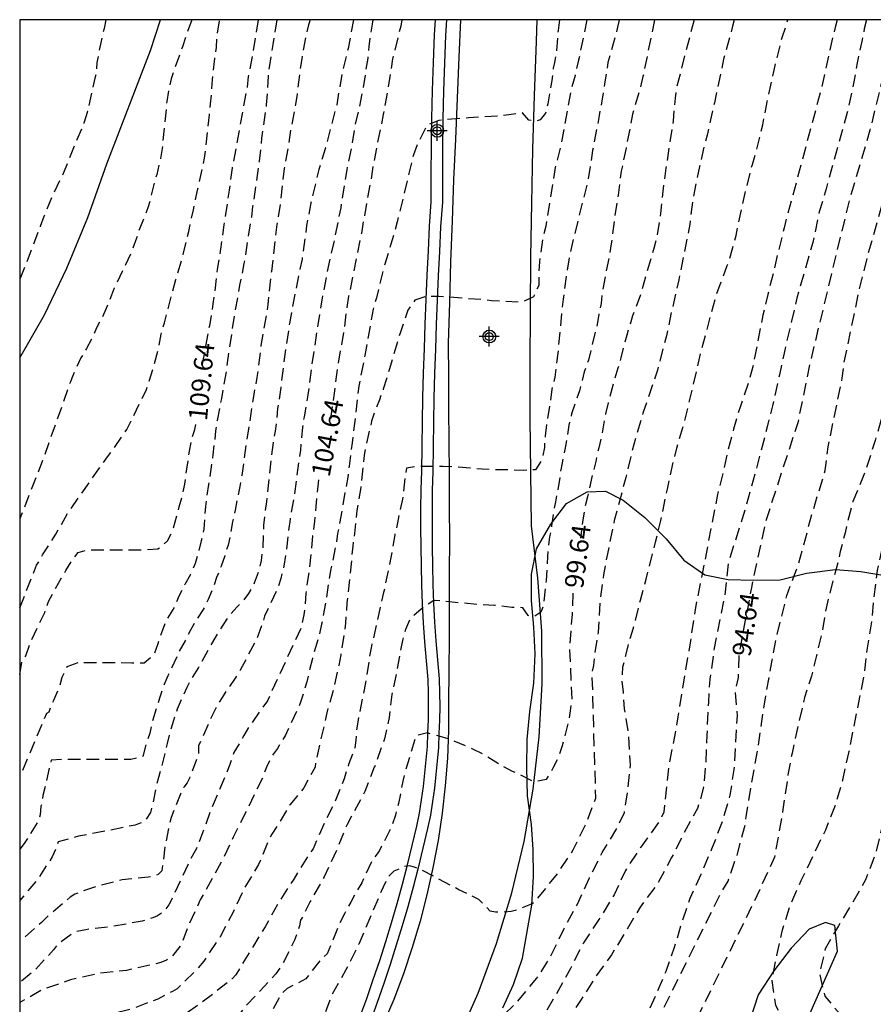
# Model space of a CAD drawing. Units: metres. Extents: x 583444 to 583794, y 4792790 to 4793040.
# Drawn here: x 583444 to 583478, y 4793001 to 4793040 of the extents above; entities that cross this region are included whole.
import ezdxf

# ---------------------------------------------------------------- set-up
doc = ezdxf.new("R2010")
doc.units = ezdxf.units.M
doc.header["$MEASUREMENT"] = 0
doc.linetypes.add('TRAZOS_NORMALES', pattern=[0.75, 0.5, -0.25])
for name, color, linetype in [('010106', 9, 'Continuous'), ('020194', 31, 'TRAZOS_NORMALES'), ('020195', 30, 'TRAZOS_NORMALES'), ('020307', 24, 'Continuous'), ('060110', 9, 'Continuous'), ('060113', 4, 'Continuous'), ('100106', 63, 'Continuous'), ('Centroides', 1, 'Continuous')]:
    doc.layers.add(name, color=color, linetype=linetype)
doc.styles.add('ARIALI', font='ariali.ttf', dxfattribs={"height": 1})

# ---------------------------------------------------------------- blocks, each defined once
blk = doc.blocks.new('Centroide')
for points in [[(0, -0.402), (0, 0.402)], [(0.402, 0), (-0.402, 0)]]:
    blk.add_lwpolyline(points)
for radius in [0.256, 0.159]:
    blk.add_circle((0, 0), radius)

msp = doc.modelspace()

# ---------------------------------------------------------------- linework, layer by layer
at = {"layer": '010106'}
msp.add_lwpolyline([(583444.093, 4792790.242), (583794.083, 4792790.234), (583794.088, 4793040.227), (583444.098, 4793040.235)], close=True, dxfattribs=at)
at = {"layer": '020194', "flags": 128}
for points, elevation in [([(583444.097, 4792990.35), (583444.87, 4792990.701), (583445.996, 4792990.923), (583446.468, 4792991.035), (583447.46, 4792991.349), (583448.102, 4792991.641), (583451.076, 4792993.471), (583451.856, 4792994.217), (583452.66, 4792995.097), (583452.8, 4792995.279), (583453.526, 4792995.875), (583454.566, 4792996.647), (583455.39, 4792997.562), (583455.96, 4792998.534), (583456.064, 4792998.746), (583456.17, 4792998.918), (583456.476, 4792999.23), (583457.538, 4793000.05), (583457.75, 4793000.158), (583457.96, 4793000.184), (583458.17, 4793000.158), (583459.86, 4792999.098), (583460.808, 4792998.392), (583460.97, 4792998.26), (583461.148, 4792998.154), (583461.36, 4792998.112), (583461.586, 4792998.102), (583461.75, 4792998.234), (583461.88, 4792998.406), (583462.38, 4792999.136), (583462.49, 4792999.31), (583463.264, 4793000.162), (583464.038, 4793000.918), (583464.814, 4793001.85), (583465.366, 4793002.718), (583465.91, 4793003.846), (583466.422, 4793004.784), (583466.918, 4793005.868), (583467.434, 4793006.886), (583468.032, 4793007.86), (583468.322, 4793008.486), (583468.458, 4793009.322), (583468.56, 4793010.386), (583468.502, 4793011.53), (583468.33, 4793012.636), (583468.28, 4793013.318), (583468.232, 4793013.738), (583468.262, 4793014.322), (583468.38, 4793014.776), (583468.489, 4793015.249), (583468.638, 4793015.713), (583468.748, 4793016.126), (583468.96, 4793016.992), (583469.196, 4793017.834), (583469.565, 4793019.309), (583469.779, 4793020.18), (583470.043, 4793021.439), (583470.318, 4793022.669), (583470.421, 4793023.074), (583470.682, 4793023.969), (583470.895, 4793024.814), (583471.41, 4793027.003), (583471.989, 4793029.168), (583472.444, 4793030.397), (583472.573, 4793030.784), (583472.795, 4793031.598), (583473.115, 4793033.109), (583473.448, 4793034.44), (583473.565, 4793034.836), (583473.77, 4793035.618), (583473.863, 4793036.021), (583474.04, 4793036.95), (583474.318, 4793038.208), (583474.65, 4793039.563), (583474.816, 4793040.029), (583474.866, 4793040.234)], 97.64), ([(583469.526, 4793040.234), (583469.066, 4793037.956), (583468.919, 4793037.386), (583468.65, 4793036.457), (583468.386, 4793035.093), (583468.196, 4793034.166), (583468.066, 4793033.204), (583467.928, 4793032.309), (583467.794, 4793031.257), (583467.713, 4793030.784), (583467.441, 4793029.369), (583467.386, 4793028.874), (583467.295, 4793028.432), (583467.213, 4793027.961), (583466.88, 4793026.598), (583466.713, 4793026.129), (583466.524, 4793025.377), (583466.357, 4793024.923), (583466.205, 4793024.457), (583466.1, 4793023.992), (583465.963, 4793023.157), (583465.872, 4793022.737), (583465.786, 4793022.271), (583465.649, 4793021.376), (583465.555, 4793020.922), (583465.471, 4793020.453), (583465.403, 4793019.967), (583465.326, 4793019.52), (583465.282, 4793019.191), (583465.239, 4793018.74), (583465.22, 4793018.274), (583465.183, 4793017.777), (583465.068, 4793016.751), (583464.979, 4793016.509), (583464.699, 4793016.331), (583464.471, 4793016.369), (583464.251, 4793016.688), (583463.809, 4793016.7), (583463.11, 4793016.776), (583462.461, 4793016.815), (583460.69, 4793016.98), (583460.312, 4793016.738), (583459.897, 4793016.384), (583459.727, 4793016.217), (583459.547, 4793015.819), (583459.427, 4793015.373), (583459.343, 4793014.965), (583459.195, 4793014.122), (583459.006, 4793013.214), (583458.899, 4793012.296), (583458.818, 4793011.891), (583458.706, 4793011.436), (583458.312, 4793010.298), (583458.299, 4793010.3), (583457.922, 4793009.323), (583457.214, 4793008.011), (583456.792, 4793006.973), (583456.292, 4793005.917), (583455.732, 4793004.919), (583455.35, 4793004.169), (583455.306, 4793003.953), (583455.108, 4793003.369), (583454.608, 4793002.389), (583454.356, 4793002.033), (583453.902, 4793001.531), (583453.168, 4793000.755), (583452.46, 4792999.883), (583452.328, 4792999.731), (583451.868, 4792999.266), (583451.478, 4792999.008), (583451.266, 4792998.914), (583450.238, 4792998.534), (583448.742, 4792998), (583447.66, 4792997.474), (583446.65, 4792997.076), (583445.516, 4792996.668), (583444.358, 4792996.328), (583444.097, 4792996.242)], 100.64), ([(583472.723, 4793040.234), (583472.647, 4793039.969), (583472.533, 4793039.512), (583472.295, 4793038.651), (583471.926, 4793036.908), (583471.64, 4793035.615), (583471.529, 4793035.224), (583471.328, 4793034.36), (583471.224, 4793033.867), (583471.052, 4793032.945), (583470.937, 4793032.048), (583470.874, 4793031.672), (583470.5, 4793029.82), (583470.202, 4793028.514), (583470.003, 4793027.574), (583469.644, 4793026.205), (583469.497, 4793025.745), (583469.06, 4793024.475), (583468.695, 4793023.221), (583468.376, 4793021.899), (583467.917, 4793020.181), (583467.641, 4793018.851), (583467.489, 4793018.005), (583467.359, 4793017.119), (583467.269, 4793015.713), (583467.133, 4793014.846), (583467.082, 4793014.37), (583467.018, 4793014.065), (583467.162, 4793009.054), (583466.77, 4793008.03), (583466.26, 4793006.976), (583465.642, 4793006.054), (583464.772, 4793004.964), (583464.62, 4793004.826), (583464.008, 4793004.578), (583463.788, 4793004.522), (583463.378, 4793004.49), (583463.156, 4793004.494), (583462.946, 4793004.542), (583462.483, 4793005.007), (583461.689, 4793005.395), (583460.189, 4793006.19), (583459.907, 4793006.296), (583459.712, 4793006.349), (583459.483, 4793006.313), (583459.08, 4793006.132), (583458.924, 4793005.98), (583458.802, 4793005.814), (583458.534, 4793005.22), (583457.676, 4793003.21), (583457.166, 4793002.192), (583456.604, 4793001.19), (583456.218, 4793000.164), (583455.872, 4792999.602), (583455.334, 4792998.664), (583454.64, 4792997.816), (583454.476, 4792997.638), (583454.308, 4792997.491), (583453.314, 4792996.877), (583452.392, 4792996.271), (583452.208, 4792996.175), (583451.676, 4792995.771), (583451.46, 4792995.655), (583450.418, 4792995.277), (583449.282, 4792995.023), (583448.126, 4792994.867), (583446.964, 4792994.625), (583445.846, 4792994.313), (583445.434, 4792994.123), (583444.428, 4792993.467), (583444.097, 4792993.275)], 98.64), ([(583476.844, 4793040.234), (583476.765, 4793039.927), (583476.551, 4793039.031), (583476.206, 4793037.459), (583474.716, 4793031.896), (583474.487, 4793030.965), (583474.279, 4793030.067), (583474.062, 4793029.225), (583473.867, 4793028.397), (583473.501, 4793026.507), (583473.495, 4793026.441), (583473.271, 4793025.629), (583472.967, 4793024.755), (583472.822, 4793024.302), (583472.691, 4793023.833), (583472.45, 4793022.945), (583472.358, 4793022.483), (583472.039, 4793021.148), (583471.157, 4793016.617), (583470.965, 4793015.357), (583470.459, 4793012.312), (583470.387, 4793011.828), (583470.093, 4793010.357), (583469.905, 4793008.502), (583469.716, 4793008.124), (583468.978, 4793007.1), (583468.362, 4793006.17), (583467.91, 4793005.194), (583467.302, 4793004.202), (583466.68, 4793003.262), (583466.156, 4793002.242), (583465.588, 4793001.206), (583464.956, 4793000.134), (583464.4, 4792999.28), (583463.806, 4792998.462), (583463.252, 4792997.61), (583462.528, 4792996.646), (583461.198, 4792995.062), (583461.128, 4792994.87), (583461.028, 4792994.678), (583460.496, 4792993.758), (583459.932, 4792992.823), (583459.224, 4792991.919), (583459.088, 4792991.757), (583458.91, 4792991.639), (583458.716, 4792991.543), (583458.496, 4792991.533), (583457.449, 4792991.592), (583455.571, 4792992.381), (583454.45, 4792992.789), (583453.594, 4792993.037), (583453.414, 4792993.159), (583453.212, 4792993.225), (583453, 4792993.221), (583452.8, 4792993.171), (583452.596, 4792993.057), (583452.436, 4792992.909), (583452.308, 4792992.735), (583452.216, 4792992.525), (583451.67, 4792991.607), (583451.004, 4792990.709), (583450.222, 4792989.941), (583448.354, 4792988.557), (583447.428, 4792987.993), (583446.42, 4792987.361), (583445.598, 4792986.711), (583444.66, 4792986.087), (583444.097, 4792985.626)], 96.64), ([(583472.723, 4793040.234), (583472.647, 4793039.969), (583472.533, 4793039.512), (583472.295, 4793038.651), (583471.926, 4793036.908), (583471.64, 4793035.615), (583471.529, 4793035.224), (583471.328, 4793034.36), (583471.224, 4793033.867), (583471.052, 4793032.945), (583470.937, 4793032.048), (583470.874, 4793031.672), (583470.5, 4793029.82), (583470.202, 4793028.514), (583470.003, 4793027.574), (583469.644, 4793026.205), (583469.497, 4793025.745), (583469.06, 4793024.475), (583468.695, 4793023.221), (583468.376, 4793021.899), (583467.917, 4793020.181), (583467.641, 4793018.851), (583467.489, 4793018.005), (583467.359, 4793017.119), (583467.269, 4793015.713), (583467.133, 4793014.846), (583467.082, 4793014.37), (583467.018, 4793014.065), (583467.162, 4793009.054), (583466.77, 4793008.03), (583466.26, 4793006.976), (583465.642, 4793006.054), (583464.772, 4793004.964), (583464.62, 4793004.826), (583464.008, 4793004.578), (583463.788, 4793004.522), (583463.378, 4793004.49), (583463.156, 4793004.494), (583462.946, 4793004.542), (583462.483, 4793005.007), (583461.689, 4793005.395), (583460.189, 4793006.19), (583459.907, 4793006.296), (583459.712, 4793006.349), (583459.483, 4793006.313), (583459.08, 4793006.132), (583458.924, 4793005.98), (583458.802, 4793005.814), (583458.534, 4793005.22), (583457.676, 4793003.21), (583457.166, 4793002.192), (583456.604, 4793001.19), (583456.218, 4793000.164), (583455.872, 4792999.602), (583455.334, 4792998.664), (583454.64, 4792997.816), (583454.476, 4792997.638), (583454.308, 4792997.491), (583453.314, 4792996.877), (583452.392, 4792996.271), (583452.208, 4792996.175), (583451.676, 4792995.771), (583451.46, 4792995.655), (583450.418, 4792995.277), (583449.282, 4792995.023), (583448.126, 4792994.867), (583446.964, 4792994.625), (583445.846, 4792994.313), (583445.434, 4792994.123), (583444.428, 4792993.467), (583444.097, 4792993.275)], 98.64), ([(583444.097, 4792990.35), (583444.87, 4792990.701), (583445.996, 4792990.923), (583446.468, 4792991.035), (583447.46, 4792991.349), (583448.102, 4792991.641), (583451.076, 4792993.471), (583451.856, 4792994.217), (583452.66, 4792995.097), (583452.8, 4792995.279), (583453.526, 4792995.875), (583454.566, 4792996.647), (583455.39, 4792997.562), (583455.96, 4792998.534), (583456.064, 4792998.746), (583456.17, 4792998.918), (583456.476, 4792999.23), (583457.538, 4793000.05), (583457.75, 4793000.158), (583457.96, 4793000.184), (583458.17, 4793000.158), (583459.86, 4792999.098), (583460.808, 4792998.392), (583460.97, 4792998.26), (583461.148, 4792998.154), (583461.36, 4792998.112), (583461.586, 4792998.102), (583461.75, 4792998.234), (583461.88, 4792998.406), (583462.38, 4792999.136), (583462.49, 4792999.31), (583463.264, 4793000.162), (583464.038, 4793000.918), (583464.814, 4793001.85), (583465.366, 4793002.718), (583465.91, 4793003.846), (583466.422, 4793004.784), (583466.918, 4793005.868), (583467.434, 4793006.886), (583468.032, 4793007.86), (583468.322, 4793008.486), (583468.458, 4793009.322), (583468.56, 4793010.386), (583468.502, 4793011.53), (583468.33, 4793012.636), (583468.28, 4793013.318), (583468.232, 4793013.738), (583468.262, 4793014.322), (583468.38, 4793014.776), (583468.489, 4793015.249), (583468.638, 4793015.713), (583468.748, 4793016.126), (583468.96, 4793016.992), (583469.196, 4793017.834), (583469.565, 4793019.309), (583469.779, 4793020.18), (583470.043, 4793021.439), (583470.318, 4793022.669), (583470.421, 4793023.074), (583470.682, 4793023.969), (583470.895, 4793024.814), (583471.41, 4793027.003), (583471.989, 4793029.168), (583472.444, 4793030.397), (583472.573, 4793030.784), (583472.795, 4793031.598), (583473.115, 4793033.109), (583473.448, 4793034.44), (583473.565, 4793034.836), (583473.77, 4793035.618), (583473.863, 4793036.021), (583474.04, 4793036.95), (583474.318, 4793038.208), (583474.65, 4793039.563), (583474.816, 4793040.029), (583474.866, 4793040.234)], 97.64), ([(583444.098, 4793016.68), (583444.77, 4793018.386), (583445.012, 4793018.8), (583445.536, 4793019.636), (583446.029, 4793020.486), (583447.61, 4793022.735), (583447.896, 4793023.101), (583448.384, 4793023.822), (583449.176, 4793025.422), (583449.434, 4793026.239), (583449.677, 4793027.143), (583449.76, 4793027.636), (583449.897, 4793028.102), (583450.35, 4793029.83), (583450.585, 4793030.615), (583450.663, 4793030.905), (583450.864, 4793031.749), (583451.06, 4793032.622), (583451.219, 4793033.408), (583451.504, 4793034.69), (583451.56, 4793035.102), (583451.64, 4793035.972), (583451.699, 4793036.424), (583451.744, 4793036.868), (583451.823, 4793037.833), (583451.916, 4793038.686), (583451.972, 4793039.116), (583452.003, 4793039.604), (583452.104, 4793040.234)], 110.64), ([(583457.472, 4793040.234), (583457.252, 4793039.08), (583457.016, 4793038.144), (583456.794, 4793036.829), (583456.35, 4793035.097), (583456.082, 4793034.234), (583455.763, 4793032.906), (583455.586, 4793031.991), (583455.529, 4793031.51), (583455.406, 4793030.649), (583455.316, 4793030.245), (583454.982, 4793028.522), (583454.901, 4793028.064), (583454.664, 4793026.449), (583454.551, 4793025.508), (583454.428, 4793024.661), (583454.332, 4793023.757), (583454.245, 4793023.307), (583454.183, 4793022.812), (583454.078, 4793021.882), (583453.986, 4793020.938), (583453.914, 4793020.451), (583453.866, 4793019.991), (583453.832, 4793019.056), (583453.766, 4793018.583), (583453.66, 4793018.13), (583453.486, 4793017.666), (583453.264, 4793017.25), (583452.984, 4793016.897), (583452.795, 4793016.712), (583452.493, 4793016.378), (583452.23, 4793015.985), (583451.774, 4793015.235), (583451.263, 4793014.298), (583451, 4793013.88), (583450.789, 4793013.49), (583450.4, 4793012.623), (583450.255, 4793012.176), (583450.124, 4793011.736), (583449.996, 4793011.253), (583449.964, 4793011.076), (583449.785, 4793010.343), (583449.561, 4793009.541), (583449.433, 4793008.883), (583449.337, 4793008.483), (583449.105, 4793008.153), (583448.923, 4793008.059), (583448.715, 4793007.985), (583447.559, 4793007.743), (583446.453, 4793007.537), (583445.633, 4793007.307), (583445.567, 4793007.099), (583445.397, 4793006.711), (583444.799, 4793005.799), (583444.098, 4793004.967)], 106.64), ([(583454.401, 4793040.234), (583454.242, 4793039.243), (583454.098, 4793038.405), (583454.049, 4793037.974), (583453.974, 4793036.83), (583453.843, 4793035.935), (583453.787, 4793035.494), (583453.692, 4793034.566), (583453.427, 4793032.749), (583453.376, 4793032.33), (583453.079, 4793030.476), (583452.905, 4793029.602), (583452.688, 4793028.379), (583452.495, 4793027.106), (583452.384, 4793026.286), (583452.312, 4793025.85), (583452.176, 4793025.063), (583452, 4793024.182), (583451.943, 4793023.771), (583451.837, 4793022.808), (583451.663, 4793021.618), (583451.587, 4793021.157), (583451.536, 4793020.735), (583451.476, 4793019.832), (583451.37, 4793019.364), (583451.13, 4793018.455), (583450.939, 4793018.024), (583450.71, 4793017.614), (583450.489, 4793017.182), (583450.314, 4793016.757), (583449.944, 4793016.153), (583449.77, 4793015.687), (583449.632, 4793015.247), (583449.462, 4793014.787), (583449.079, 4793014.467), (583448.589, 4793014.467), (583448.119, 4793014.482), (583446.444, 4793014.487), (583445.986, 4793014.32), (583445.786, 4793013.887), (583445.647, 4793013.424), (583445.442, 4793012.968), (583445.259, 4793012.511), (583445.169, 4793012.452), (583444.098, 4793009.924)], 108.64), ([(583458.248, 4793040.234), (583458.214, 4793040.053), (583458.144, 4793039.617), (583458.083, 4793039.158), (583458.036, 4793038.696), (583457.846, 4793037.476), (583457.754, 4793036.991), (583457.551, 4793036.118), (583457.386, 4793035.14), (583457.198, 4793034.218), (583456.954, 4793032.707), (583456.676, 4793031.323), (583456.398, 4793030.071), (583456.232, 4793029.199), (583456.004, 4793027.82), (583455.792, 4793026.391), (583455.642, 4793025.207), (583455.486, 4793024.337), (583455.425, 4793023.911), (583455.338, 4793022.999), (583455.086, 4793021.142), (583454.924, 4793020.232), (583454.753, 4793018.825), (583454.671, 4793018.347), (583454.559, 4793017.858), (583454.405, 4793017.393), (583453.908, 4793016.343), (583453.597, 4793015.443), (583452.926, 4793014.186), (583452.699, 4793013.822), (583452.427, 4793013.438), (583452.199, 4793013.097), (583451.983, 4793012.731), (583451.789, 4793012.345), (583451.416, 4793011.477), (583451.252, 4793011.156), (583451.257, 4793010.806), (583450.895, 4793009.863), (583450.801, 4793009.679), (583450.671, 4793009.501), (583450.577, 4793009.313), (583450.157, 4793008.293), (583449.921, 4793007.191), (583449.791, 4793006.151), (583449.637, 4793006.005), (583449.447, 4793005.931), (583449.241, 4793005.891), (583448.195, 4793005.789), (583447.137, 4793005.519), (583446.303, 4793005.219), (583446.115, 4793005.093), (583445.257, 4793004.36), (583444.961, 4793004.078), (583444.098, 4793003.333)], 105.64), ([(583450.988, 4793040.234), (583450.751, 4793039.575), (583450.616, 4793039.149), (583450.304, 4793038.303), (583450.164, 4793037.868), (583450.057, 4793037.427), (583449.987, 4793036.965), (583449.813, 4793035.172), (583449.736, 4793034.68), (583449.584, 4793034.041), (583449.472, 4793033.633), (583449.356, 4793033.155), (583449.23, 4793032.702), (583449.075, 4793032.292), (583448.904, 4793031.886), (583448.779, 4793031.489), (583448.62, 4793031.053), (583448.255, 4793030.265), (583447.876, 4793029.479), (583447.546, 4793028.643), (583447.368, 4793028.257), (583447.174, 4793027.895), (583446.974, 4793027.458), (583446.769, 4793027.062), (583446.548, 4793026.69), (583446.35, 4793026.278), (583446.184, 4793025.88), (583446.124, 4793025.728), (583445.07, 4793022.742), (583444.098, 4793020.246)], 111.64), ([(583466.815, 4793040.234), (583466.488, 4793038.611), (583466.342, 4793037.997), (583466.21, 4793037.533), (583466.03, 4793036.619), (583465.787, 4793035.232), (583465.543, 4793034.32), (583465.177, 4793031.96), (583465.042, 4793031.449), (583464.92, 4793030.534), (583464.89, 4793030.062), (583464.888, 4793029.59), (583464.677, 4793029.139), (583464.203, 4793028.907), (583463.554, 4793028.957), (583462.995, 4793028.983), (583462.6, 4793029.021), (583460.882, 4793029.153), (583460.388, 4793029.153), (583459.92, 4793029), (583459.643, 4793028.596), (583459.506, 4793028.171), (583459.345, 4793027.719), (583458.912, 4793026.254), (583458.661, 4793025.443), (583458.506, 4793025.015), (583458.32, 4793024.564), (583458.191, 4793024.158), (583457.978, 4793023.236), (583457.898, 4793022.802), (583457.758, 4793021.508), (583457.606, 4793020.577), (583457.504, 4793019.653), (583457.439, 4793019.15), (583457.314, 4793017.831), (583457.205, 4793016.889), (583457.141, 4793016.063), (583457.1, 4793015.711), (583456.954, 4793014.801), (583456.875, 4793014.378), (583456.667, 4793013.42), (583456.396, 4793012.478), (583456.317, 4793012.095), (583455.951, 4793010.498), (583455.933, 4793010.304), (583455.474, 4793009.481), (583455.198, 4793009.125), (583454.912, 4793008.791), (583454.458, 4793008.021), (583454.19, 4793007.621), (583454.084, 4793007.403), (583453.664, 4793006.399), (583453.11, 4793005.481), (583452.658, 4793004.519), (583452.12, 4793003.507), (583451.466, 4793002.533), (583451.184, 4793002.197), (583450.402, 4793001.431), (583450.212, 4793001.323), (583449.622, 4793001.018), (583448.57, 4793000.612), (583447.454, 4793000.322), (583446.268, 4792999.982), (583445.143, 4792999.508), (583444.098, 4792999.047)], 102.64), ([(583468.109, 4793040.234), (583468.023, 4793039.817), (583467.77, 4793038.927), (583467.663, 4793038.514), (583467.533, 4793037.74), (583467.471, 4793037.309), (583467.313, 4793036.397), (583467.048, 4793035.001), (583466.98, 4793034.539), (583466.824, 4793033.62), (583466.474, 4793032.265), (583466.122, 4793030.801), (583465.988, 4793029.955), (583465.868, 4793029.042), (583465.818, 4793028.602), (583465.643, 4793026.782), (583465.532, 4793025.916), (583465.414, 4793025.442), (583465.357, 4793024.98), (583465.202, 4793024.053), (583465.145, 4793023.563), (583465.115, 4793023.101), (583465.022, 4793022.616), (583464.763, 4793022.214), (583464.285, 4793022.187), (583463.788, 4793022.203), (583463.122, 4793022.205), (583462.629, 4793022.233), (583462.147, 4793022.281), (583461.67, 4793022.314), (583461.059, 4793022.346), (583460.074, 4793022.347), (583459.592, 4793022.275), (583459.538, 4793021.973), (583459.429, 4793021.032), (583459.327, 4793020.574), (583459.232, 4793020.087), (583459.122, 4793019.608), (583458.964, 4793018.697), (583458.676, 4793017.292), (583458.482, 4793016.461), (583458.397, 4793016.038), (583458.183, 4793015.146), (583458.107, 4793014.705), (583457.951, 4793013.678), (583457.676, 4793012.331), (583457.596, 4793011.867), (583457.555, 4793011.383), (583457.517, 4793011.078), (583457.272, 4793010.409), (583457.194, 4793010.219), (583457.152, 4793010.023), (583457.088, 4793009.831), (583456.688, 4793008.837), (583456.288, 4793008.041), (583455.848, 4793007.035), (583455.724, 4793006.865), (583455.076, 4793005.823), (583454.476, 4793004.909), (583453.922, 4793003.911), (583452.752, 4793001.991), (583452.602, 4793001.831), (583451.656, 4793001.081), (583450.686, 4793000.372), (583449.654, 4792999.706), (583449.058, 4792999.396), (583448.024, 4792999.062), (583445.958, 4792998.26), (583444.82, 4792997.892), (583444.098, 4792997.684)], 101.64), ([(583465.715, 4793040.234), (583465.664, 4793039.796), (583465.595, 4793038.993), (583465.518, 4793038.516), (583465.472, 4793038.293), (583465.408, 4793037.803), (583465.328, 4793037.321), (583465.249, 4793036.866), (583465.162, 4793036.494), (583464.946, 4793036.227), (583464.742, 4793036.164), (583464.488, 4793036.215), (583464.234, 4793036.507), (583463.687, 4793036.418), (583463.28, 4793036.38), (583462.072, 4793036.304), (583460.885, 4793036.202), (583460.406, 4793036.011), (583460.038, 4793035.261), (583459.867, 4793034.829), (583459.219, 4793032.134), (583458.964, 4793031.245), (583458.701, 4793030.389), (583458.384, 4793029.094), (583458.258, 4793028.64), (583457.92, 4793026.788), (583457.679, 4793025.562), (583457.415, 4793023.286), (583457.291, 4793022.356), (583457.242, 4793021.909), (583457.158, 4793021.482), (583456.833, 4793019.654), (583456.758, 4793019.188), (583456.564, 4793018.24), (583456.476, 4793017.758), (583456.348, 4793016.897), (583456.19, 4793016.032), (583456.084, 4793015.561), (583455.82, 4793014.649), (583455.704, 4793014.205), (583455.597, 4793013.725), (583455.464, 4793013.268), (583455.334, 4793012.863), (583454.747, 4793011.585), (583454.416, 4793011.044), (583454.213, 4793010.766), (583453.977, 4793010.303), (583453.836, 4793009.909), (583453.158, 4793008.513), (583452.648, 4793007.497), (583452.188, 4793006.529), (583451.33, 4793004.983), (583450.882, 4793004.017), (583450.57, 4793003.201), (583450.166, 4793002.675), (583449.974, 4793002.567), (583449.742, 4793002.477), (583449.538, 4793002.419), (583448.368, 4793002.164), (583447.299, 4793002.05), (583446.127, 4793001.78), (583445.051, 4793001.414), (583444.098, 4793000.881)], 103.64), ([(583455.733, 4793040.234), (583455.667, 4793040.022), (583455.557, 4793039.559), (583455.393, 4793038.672), (583455.33, 4793038.267), (583455.206, 4793037.251), (583455.144, 4793036.838), (583454.972, 4793035.955), (583454.838, 4793035.088), (583454.69, 4793034.272), (583454.536, 4793032.923), (583454.396, 4793032.031), (583454.177, 4793030.156), (583454.034, 4793028.831), (583453.966, 4793028.373), (583453.835, 4793027.678), (583453.758, 4793027.187), (583453.66, 4793026.349), (583453.596, 4793025.905), (583453.444, 4793025.07), (583453.175, 4793023.303), (583452.988, 4793021.979), (583452.916, 4793021.537), (583452.806, 4793021.054), (583452.728, 4793020.59), (583452.614, 4793020.133), (583452.544, 4793019.639), (583452.44, 4793019.191), (583452.307, 4793018.764), (583452.161, 4793018.348), (583451.985, 4793017.894), (583451.839, 4793017.471), (583451.644, 4793017.014), (583451.45, 4793016.617), (583451.173, 4793016.208), (583450.938, 4793015.785), (583450.724, 4793015.363), (583450.478, 4793014.934), (583450.106, 4793014.106), (583450.028, 4793013.961), (583449.838, 4793013.509), (583449.694, 4793013.069), (583449.416, 4793012.146), (583449.303, 4793011.662), (583449.158, 4793011.212), (583449.032, 4793010.731), (583448.551, 4793010.614), (583445.844, 4793010.614), (583445.356, 4793010.584), (583445.135, 4793009.635), (583445.018, 4793009.173), (583444.97, 4793008.799), (583444.947, 4793008.741), (583444.915, 4793008.393), (583444.865, 4793008.191), (583444.303, 4793007.279), (583444.098, 4793007.026)], 107.64), ([(583447.544, 4793040.234), (583447.472, 4793039.877), (583447.276, 4793039.002), (583447.184, 4793038.517), (583447.148, 4793038.039), (583447.101, 4793037.89), (583446.816, 4793036.555), (583446.668, 4793036.088), (583446.277, 4793035.182), (583445.968, 4793034.393), (583445.8, 4793033.999), (583445.395, 4793033.183), (583445.066, 4793032.352), (583444.918, 4793031.948), (583444.098, 4793029.825)], 112.64), ([(583478.022, 4793040.234), (583477.931, 4793039.87), (583477.845, 4793039.424), (583477.642, 4793038.511), (583477.526, 4793037.816), (583477.25, 4793036.519), (583476.404, 4793033.466), (583476.129, 4793032.537), (583475.867, 4793031.316), (583475.227, 4793029.079), (583474.719, 4793026.876), (583474.536, 4793026.013), (583474.255, 4793024.778), (583474.04, 4793023.936), (583473.94, 4793023.496), (583473.398, 4793021.501), (583473.043, 4793020.246), (583472.765, 4793019.389), (583472.486, 4793018.486), (583472.362, 4793017.318), (583471.915, 4793015.072), (583471.75, 4793013.82), (583471.704, 4793013.378), (583471.69, 4793012.908), (583471.666, 4793012.71), (583471.63, 4793011.588), (583471.578, 4793010.454), (583471.496, 4793009.496), (583471.256, 4793008.65), (583470.7, 4793007.66), (583470.214, 4793006.68), (583469.654, 4793005.642), (583468.956, 4793004.702), (583468.366, 4793003.71), (583467.802, 4793002.79), (583467.174, 4793001.92), (583466.594, 4793000.998), (583466.014, 4793000.14), (583465.324, 4792999.256), (583464.682, 4792998.332), (583464.096, 4792997.256), (583463.006, 4792995.19), (583462.372, 4792994.234), (583461.612, 4792993.262), (583461.016, 4792992.543), (583460.462, 4792991.629), (583460.366, 4792991.451), (583459.85, 4792990.381), (583459.276, 4792989.455), (583458.648, 4792988.573), (583458.046, 4792987.621), (583457.792, 4792987.263), (583457.52, 4792986.941), (583457.412, 4792986.767), (583456.954, 4792985.845), (583456.524, 4792984.785), (583456.224, 4792984.241), (583455.786, 4792982.921), (583455.601, 4792982.578), (583455.494, 4792982.493), (583455.294, 4792982.527), (583455.092, 4792982.587), (583454.984, 4792982.759), (583454.972, 4792983.09), (583454.864, 4792983.268), (583454.724, 4792983.357), (583454.514, 4792983.402), (583454.245, 4792983.391), (583453.432, 4792983.703), (583452.656, 4792983.983), (583452.058, 4792984.186), (583451.435, 4792984.365), (583451.015, 4792984.39), (583450.557, 4792984.492), (583450.202, 4792984.601), (583450.074, 4792984.763), (583449.844, 4792985.113), (583449.862, 4792985.327), (583449.9, 4792985.533), (583449.874, 4792985.953), (583449.682, 4792986.023), (583449.466, 4792985.981), (583449.29, 4792985.877), (583449.122, 4792985.703), (583448.99, 4792985.529)], 95.64), ([(583502.015, 4792956.626), (583501.185, 4792956.786), (583499.035, 4792956.606), (583498.035, 4792956.576), (583495.985, 4792956.666), (583494.905, 4792956.646), (583493.895, 4792956.536), (583492.935, 4792956.176), (583491.865, 4792955.696), (583489.015, 4792954.296), (583487.165, 4792953.316), (583486.125, 4792952.736), (583485.175, 4792952.186), (583484.255, 4792951.586), (583483.325, 4792951.016), (583480.345, 4792949.226), (583479.475, 4792948.606), (583478.685, 4792947.946), (583477.785, 4792947.336), (583476.865, 4792946.836), (583475.756, 4792946.506), (583474.646, 4792946.447), (583473.536, 4792946.607), (583472.596, 4792947.057), (583471.656, 4792947.417), (583470.656, 4792947.687), (583469.656, 4792947.907), (583468.556, 4792948.047), (583467.536, 4792948.157), (583466.476, 4792948.317), (583465.466, 4792948.527), (583464.476, 4792948.687), (583463.356, 4792948.687), (583462.346, 4792948.657), (583461.846, 4792948.567), (583461.496, 4792948.087), (583461.506, 4792947.677), (583460.346, 4792948.527), (583458.636, 4792950.067), (583457.726, 4792950.797), (583455.926, 4792951.997), (583454.016, 4792954.147), (583454.716, 4792953.977), (583455.336, 4792953.987), (583455.996, 4792954.477), (583456.496, 4792955.377), (583456.996, 4792956.327), (583457.256, 4792957.427), (583457.236, 4792958.197), (583456.706, 4792959.127), (583456.046, 4792959.957), (583454.616, 4792961.447), (583453.956, 4792962.267), (583453.476, 4792962.647), (583453.067, 4792962.667), (583453.347, 4792963.077), (583453.377, 4792963.356), (583452.897, 4792964.256), (583452.217, 4792964.996), (583451.847, 4792965.916), (583451.867, 4792966.836), (583452.177, 4792967.436), (583452.977, 4792967.916), (583453.817, 4792968.036), (583454.617, 4792968.566), (583455.197, 4792969.396), (583455.627, 4792970.376), (583456.167, 4792971.276), (583456.707, 4792972.256), (583457.147, 4792973.156), (583457.567, 4792974.156), (583457.927, 4792975.116), (583458.367, 4792976.166), (583458.947, 4792977.186), (583459.627, 4792978.256), (583460.397, 4792979.076), (583461.377, 4792979.806), (583462.297, 4792980.336), (583463.217, 4792980.926), (583463.947, 4792981.636), (583464.507, 4792982.556), (583464.877, 4792983.606), (583465.137, 4792984.616), (583465.237, 4792985.726), (583465.117, 4792986.836), (583464.867, 4792987.846), (583464.637, 4792988.936), (583464.697, 4792990.005), (583465.067, 4792990.935), (583472.22, 4793005.328), (583472.374, 4793005.562), (583472.474, 4793005.738), (583472.832, 4793006.768), (583473.139, 4793007.881), (583473.204, 4793008.322), (583473.531, 4793010.297), (583473.693, 4793011.189), (583473.874, 4793012.492), (583474.241, 4793014.59), (583474.404, 4793015.469), (583474.828, 4793017.176), (583475.142, 4793018.009), (583475.289, 4793018.429), (583475.465, 4793019.046), (583475.833, 4793020.419), (583476.369, 4793022.184), (583476.485, 4793023.136), (583477.051, 4793025.879), (583477.132, 4793026.524), (583477.764, 4793029.565), (583478.093, 4793030.861), (583479.297, 4793035.092), (583479.541, 4793035.888), (583479.823, 4793036.911), (583480.081, 4793037.8), (583480.769, 4793040.234)], 93.64), ([(583478.022, 4793040.234), (583477.931, 4793039.87), (583477.845, 4793039.424), (583477.642, 4793038.511), (583477.526, 4793037.816), (583477.25, 4793036.519), (583476.404, 4793033.466), (583476.129, 4793032.537), (583475.867, 4793031.316), (583475.227, 4793029.079), (583474.719, 4793026.876), (583474.536, 4793026.013), (583474.255, 4793024.778), (583474.04, 4793023.936), (583473.94, 4793023.496), (583473.398, 4793021.501), (583473.043, 4793020.246), (583472.765, 4793019.389), (583472.486, 4793018.486), (583472.362, 4793017.318), (583471.915, 4793015.072), (583471.75, 4793013.82), (583471.704, 4793013.378), (583471.69, 4793012.908), (583471.666, 4793012.71), (583471.63, 4793011.588), (583471.578, 4793010.454), (583471.496, 4793009.496), (583471.256, 4793008.65), (583470.7, 4793007.66), (583470.214, 4793006.68), (583469.654, 4793005.642), (583468.956, 4793004.702), (583468.366, 4793003.71), (583467.802, 4793002.79), (583467.174, 4793001.92), (583466.594, 4793000.998), (583466.014, 4793000.14), (583465.324, 4792999.256), (583464.682, 4792998.332), (583464.096, 4792997.256), (583463.006, 4792995.19), (583462.372, 4792994.234), (583461.612, 4792993.262), (583461.016, 4792992.543), (583460.462, 4792991.629), (583460.366, 4792991.451), (583459.85, 4792990.381), (583459.276, 4792989.455), (583458.648, 4792988.573), (583458.046, 4792987.621), (583457.792, 4792987.263), (583457.52, 4792986.941), (583457.412, 4792986.767), (583456.954, 4792985.845), (583456.524, 4792984.785), (583456.224, 4792984.241), (583455.786, 4792982.921), (583455.601, 4792982.578), (583455.494, 4792982.493), (583455.294, 4792982.527), (583455.092, 4792982.587), (583454.984, 4792982.759), (583454.972, 4792983.09), (583454.864, 4792983.268), (583454.507, 4792983.396)], 95.64), ([(583482.515, 4793040.234), (583482.409, 4793039.801), (583482.329, 4793039.325), (583481.167, 4793033.543), (583480.501, 4793030.904), (583480.263, 4793030.001), (583479.842, 4793028.775), (583479.365, 4793027.031), (583479.079, 4793025.879), (583478.941, 4793025.416), (583478.369, 4793023.384), (583477.983, 4793022.185), (583477.474, 4793020.935), (583477.263, 4793020.124), (583477.168, 4793019.692), (583476.968, 4793018.943), (583476.882, 4793018.543), (583476.425, 4793016.792), (583476.23, 4793015.654), (583475.818, 4793013.952), (583475.534, 4793013.094), (583475.037, 4793010.868), (583474.875, 4793009.995), (583474.673, 4793008.603), (583474.334, 4793006.7), (583473.631, 4793005.156), (583469.867, 4792997.455), (583469.527, 4792996.445), (583469.197, 4792995.355), (583468.637, 4792993.325), (583468.237, 4792992.345), (583467.947, 4792991.345), (583467.757, 4792990.345), (583467.707, 4792989.255), (583467.717, 4792988.195), (583467.787, 4792987.006), (583467.787, 4792985.986), (583467.687, 4792984.726), (583467.447, 4792983.646), (583467.107, 4792982.686), (583466.597, 4792981.696), (583465.377, 4792979.916), (583464.747, 4792979.116), (583463.947, 4792978.316), (583463.157, 4792977.576), (583462.377, 4792976.766), (583461.827, 4792975.926), (583460.157, 4792973.206), (583459.517, 4792972.346), (583458.917, 4792971.356), (583457.897, 4792969.376), (583456.936, 4792966.676), (583457.416, 4792966.916), (583458.336, 4792966.976), (583459.776, 4792966.156), (583460.296, 4792965.456), (583460.276, 4792964.876), (583460.076, 4792963.796), (583459.826, 4792962.706), (583459.576, 4792961.736), (583459.256, 4792960.716), (583459.046, 4792959.636), (583458.986, 4792958.597), (583459.266, 4792957.827), (583459.886, 4792957.277), (583460.806, 4792956.857), (583461.816, 4792956.557), (583462.736, 4792956.156), (583463.236, 4792955.517), (583463.716, 4792954.617), (583464.146, 4792953.697), (583464.136, 4792952.847), (583463.796, 4792952.257), (583463.496, 4792951.297), (583463.776, 4792951.027), (583464.586, 4792950.877), (583465.666, 4792950.887), (583466.696, 4792950.867), (583467.796, 4792950.757), (583468.836, 4792950.727), (583471.016, 4792950.576), (583472.046, 4792950.486), (583473.166, 4792950.446), (583474.206, 4792950.536), (583475.446, 4792950.806), (583476.466, 4792951.136), (583477.466, 4792951.566), (583478.446, 4792952.016), (583482.195, 4792953.976), (583484.205, 4792954.916), (583486.275, 4792955.966), (583487.385, 4792956.456), (583488.445, 4792956.896), (583489.425, 4792957.336), (583490.355, 4792957.776), (583492.305, 4792958.576), (583495.595, 4792959.186), (583496.635, 4792959.396), (583497.675, 4792959.576), (583498.725, 4792959.636), (583499.775, 4792959.646), (583501.405, 4792959.806)], 92.64), ([(583476.844, 4793040.234), (583476.765, 4793039.927), (583476.551, 4793039.031), (583476.206, 4793037.459), (583474.716, 4793031.896), (583474.487, 4793030.965), (583474.279, 4793030.067), (583474.062, 4793029.225), (583473.867, 4793028.397), (583473.501, 4793026.507), (583473.495, 4793026.441), (583473.271, 4793025.629), (583472.967, 4793024.755), (583472.822, 4793024.302), (583472.691, 4793023.833), (583472.45, 4793022.945), (583472.358, 4793022.483), (583472.039, 4793021.148), (583471.157, 4793016.617), (583470.965, 4793015.357), (583470.459, 4793012.312), (583470.387, 4793011.828), (583470.093, 4793010.357), (583469.905, 4793008.502), (583469.716, 4793008.124), (583468.978, 4793007.1), (583468.362, 4793006.17), (583467.91, 4793005.194), (583467.302, 4793004.202), (583466.68, 4793003.262), (583466.156, 4793002.242), (583465.588, 4793001.206), (583464.956, 4793000.134), (583464.4, 4792999.28), (583463.806, 4792998.462), (583463.252, 4792997.61), (583462.528, 4792996.646), (583461.198, 4792995.062), (583461.128, 4792994.87), (583461.028, 4792994.678), (583460.496, 4792993.758), (583459.932, 4792992.823), (583459.224, 4792991.919), (583459.088, 4792991.757), (583458.91, 4792991.639), (583458.716, 4792991.543), (583458.496, 4792991.533), (583458.072, 4792991.556)], 96.64), ([(583500.685, 4792963.565), (583498.065, 4792963.286), (583497.065, 4792963.136), (583496.025, 4792962.906), (583493.975, 4792962.356), (583493.015, 4792961.956), (583492.025, 4792961.496), (583491.035, 4792961.096), (583490.065, 4792960.646), (583489.025, 4792960.216), (583486.015, 4792958.776), (583484.066, 4792957.746), (583483.076, 4792957.256), (583482.176, 4792956.776), (583481.176, 4792956.376), (583480.196, 4792956.016), (583478.136, 4792955.336), (583476.976, 4792954.916), (583475.946, 4792954.586), (583474.966, 4792954.346), (583473.906, 4792954.146), (583471.366, 4792953.756), (583473.136, 4792954.876), (583473.416, 4792955.086), (583471.246, 4792958.686), (583470.636, 4792959.476), (583469.756, 4792960.036), (583468.746, 4792960.246), (583467.696, 4792960.586), (583466.636, 4792960.706), (583465.586, 4792960.646), (583464.586, 4792960.376), (583463.626, 4792959.966), (583462.616, 4792959.586), (583461.836, 4792959.516), (583461.436, 4792959.676), (583461.266, 4792960.316), (583461.596, 4792961.306), (583462.066, 4792962.226), (583463.246, 4792963.976), (583463.596, 4792964.986), (583463.846, 4792966.016), (583464.156, 4792967.016), (583464.626, 4792967.996), (583465.136, 4792968.956), (583466.116, 4792971.016), (583466.476, 4792972.016), (583466.576, 4792972.816), (583466.236, 4792973.546), (583464.656, 4792974.816), (583464.296, 4792974.976), (583462.626, 4792973.666), (583464.326, 4792976.356), (583464.976, 4792977.286), (583465.576, 4792978.196), (583466.286, 4792979.016), (583467.066, 4792979.876), (583467.776, 4792980.596), (583468.446, 4792981.436), (583469.046, 4792982.306), (583469.546, 4792983.186), (583469.886, 4792984.206), (583470.187, 4792986.225), (583470.207, 4792987.345), (583470.347, 4792988.375), (583470.507, 4792989.385), (583470.737, 4792990.405), (583470.947, 4792991.485), (583471.357, 4792992.415), (583471.887, 4792993.075), (583472.837, 4792993.545), (583473.837, 4792993.905), (583474.827, 4792994.365), (583475.497, 4792994.915), (583476.017, 4792995.965), (583476.127, 4792996.885), (583475.837, 4792997.945), (583475.357, 4792998.915), (583474.847, 4792999.855), (583474.387, 4793000.755), (583474.237, 4793001.765), (583474.427, 4793002.755), (583474.657, 4793003.785), (583474.987, 4793004.835), (583475.407, 4793005.765), (583476.387, 4793007.795), (583476.777, 4793008.785), (583477.067, 4793009.775), (583477.327, 4793010.925), (583477.927, 4793013.985), (583478.047, 4793014.985), (583478.237, 4793016.124), (583478.327, 4793017.124), (583478.467, 4793018.184), (583478.697, 4793019.274), (583479.197, 4793021.374), (583479.497, 4793022.454), (583479.847, 4793023.504), (583480.467, 4793025.574), (583482.397, 4793030.984), (583483.067, 4793033.104), (583483.357, 4793034.144), (583483.667, 4793035.364), (583484.407, 4793038.534), (583484.617, 4793039.524), (583484.724, 4793040.234)], 91.64), ([(583486.231, 4793040.234), (583486.217, 4793040.174), (583485.957, 4793039.114), (583485.397, 4793037.064), (583485.107, 4793035.864), (583484.797, 4793034.804), (583484.237, 4793032.674), (583483.917, 4793031.554), (583483.727, 4793030.534), (583483.497, 4793029.434), (583483.227, 4793028.464), (583482.897, 4793027.374), (583482.307, 4793025.274), (583481.627, 4793023.194), (583481.397, 4793022.204), (583481.107, 4793021.194), (583480.687, 4793018.864), (583480.417, 4793016.734), (583480.227, 4793015.644), (583479.917, 4793013.495), (583479.657, 4793012.415), (583479.357, 4793011.405), (583479.117, 4793010.215), (583478.877, 4793009.125), (583478.637, 4793007.905), (583478.387, 4793006.855), (583477.977, 4793005.785), (583477.457, 4793004.875), (583476.897, 4793003.955), (583476.367, 4793003.025), (583476.137, 4793002.025), (583476.347, 4793001.135), (583477.547, 4792999.735), (583478.047, 4792998.775), (583478.217, 4792997.735), (583478.187, 4792996.695), (583477.997, 4792995.585), (583477.696, 4792994.575), (583477.246, 4792993.625), (583476.636, 4792992.755), (583475.966, 4792991.875), (583475.226, 4792991.055), (583474.576, 4792990.185), (583473.706, 4792988.195), (583473.016, 4792986.275), (583472.506, 4792985.345), (583471.976, 4792984.425), (583471.356, 4792983.636), (583470.696, 4792982.426), (583471.256, 4792982.736), (583472.156, 4792982.816), (583472.546, 4792982.496), (583473.286, 4792981.806), (583473.816, 4792980.926), (583473.786, 4792980.306), (583473.486, 4792979.256), (583473.096, 4792978.316), (583472.646, 4792977.386), (583471.106, 4792974.506), (583470.656, 4792973.576), (583469.836, 4792971.646), (583469.496, 4792970.646), (583469.096, 4792969.626), (583468.616, 4792968.666), (583468.116, 4792967.616), (583467.416, 4792966.686), (583466.666, 4792965.916), (583465.826, 4792965.346), (583465.296, 4792964.586), (583465.326, 4792963.986), (583465.706, 4792963.546), (583466.376, 4792963.336), (583467.406, 4792963.276), (583469.686, 4792963.296), (583473.776, 4792963.286), (583474.986, 4792963.306), (583476.066, 4792963.476), (583477.046, 4792963.696), (583478.046, 4792963.876), (583478.496, 4792963.616), (583480.166, 4792960.586), (583479.996, 4792960.106), (583479.326, 4792959.266), (583477.986, 4792957.866), (583478.876, 4792958.306), (583479.826, 4792958.716), (583480.826, 4792959.186), (583481.756, 4792959.696), (583482.796, 4792960.216), (583483.826, 4792960.676), (583485.756, 4792961.486), (583487.906, 4792962.206), (583488.945, 4792962.576), (583489.955, 4792962.946), (583490.955, 4792963.356), (583493.025, 4792964.126), (583494.055, 4792964.446), (583495.085, 4792964.726), (583496.125, 4792964.956), (583497.245, 4792965.156), (583498.285, 4792965.375), (583500.515, 4792965.765)], 90.64)]:
    msp.add_lwpolyline(points, dxfattribs=dict(at, elevation=elevation))
at = {"layer": '020195', "flags": 128}
for points, elevation in [([(583479.227, 4793040.234), (583478.157, 4793035.804), (583477.357, 4793033.084), (583477.027, 4793031.774), (583475.767, 4793026.534), (583475.267, 4793024.094), (583473.977, 4793020.144), (583473.407, 4793017.495), (583472.907, 4793014.805), (583472.877, 4793013.895), (583472.757, 4793013.385), (583472.837, 4793012.355), (583472.707, 4793010.205), (583472.547, 4793009.175), (583472.247, 4793008.145), (583471.817, 4793007.025), (583471.377, 4793006.005), (583470.937, 4793005.045), (583470.607, 4793004.055), (583470.317, 4793003.075), (583469.977, 4793002.115), (583469.567, 4793001.145), (583469.117, 4793000.155), (583468.587, 4792999.215), (583467.937, 4792998.275), (583467.407, 4792997.355), (583466.917, 4792996.445), (583466.317, 4792995.475), (583465.747, 4792994.515), (583465.247, 4792993.545), (583464.507, 4792992.385), (583463.827, 4792991.595), (583463.007, 4792990.846), (583462.157, 4792990.156), (583461.247, 4792989.466), (583460.547, 4792988.726), (583460.007, 4792987.816), (583459.917, 4792986.856), (583459.907, 4792985.816), (583459.567, 4792984.876), (583459.147, 4792983.956), (583458.577, 4792982.886), (583458.007, 4792981.886), (583457.367, 4792980.996), (583456.827, 4792980.146), (583456.257, 4792979.196), (583455.667, 4792978.276), (583455.157, 4792977.216), (583454.297, 4792975.266), (583453.517, 4792973.316), (583453.007, 4792972.326), (583452.407, 4792971.346), (583451.587, 4792970.776), (583450.087, 4792971.106), (583449.137, 4792971.436), (583448.117, 4792971.746), (583447.157, 4792972.106), (583446.867, 4792972.576), (583446.787, 4792973.366), (583446.767, 4792973.886), (583447.067, 4792978.206), (583446.587, 4792977.366), (583446.027, 4792977.086), (583445.077, 4792976.756), (583444.767, 4792976.286), (583444.537, 4792975.526), (583444.427, 4792975.366), (583444.207, 4792974.356), (583444.097, 4792973.76)], 94.64), ([(583453.649, 4793040.234), (583453.434, 4793038.918), (583453.253, 4793037.966), (583453.206, 4793037.532), (583452.606, 4793034.307), (583452.537, 4793033.822), (583452.489, 4793033.408), (583452.272, 4793032.023), (583452.151, 4793031.134), (583452.011, 4793030.236), (583451.906, 4793029.335), (583451.838, 4793028.86), (583451.694, 4793027.981), (583451.42, 4793026.521), (583451.383, 4793026.251)], 109.64), ([(583459.406, 4793040.234), (583459.361, 4793039.979), (583459.032, 4793038.672), (583458.83, 4793037.39), (583458.66, 4793036.435), (583458.572, 4793035.956), (583458.404, 4793035.198), (583458.247, 4793034.36), (583458.188, 4793033.951), (583458.007, 4793033.004), (583457.784, 4793031.678), (583457.272, 4793029.163), (583457.198, 4793028.71), (583457.087, 4793027.781), (583456.837, 4793026.413), (583456.691, 4793025.276), (583456.505, 4793023.994)], 104.64), ([(583471.113, 4793040.234), (583470.768, 4793038.918), (583470.421, 4793037.543), (583470.351, 4793037.088), (583470.269, 4793036.167), (583469.987, 4793034.288), (583469.861, 4793033.371), (583469.765, 4793032.479), (583469.623, 4793031.556), (583469.51, 4793031.131), (583468.982, 4793029.276), (583468.649, 4793028.377), (583468.413, 4793027.603), (583468.179, 4793026.7), (583468.061, 4793026.282), (583467.921, 4793025.831), (583467.664, 4793024.882), (583467.57, 4793024.468), (583467.4, 4793023.551), (583467.291, 4793023.094), (583467.173, 4793022.537), (583467.058, 4793022.088), (583466.845, 4793021.125), (583466.725, 4793020.655), (583466.653, 4793020.209), (583466.559, 4793019.472)], 99.64), ([(583444.098, 4793014.015), (583444.192, 4793014.56), (583444.345, 4793014.764), (583444.502, 4793015.233), (583445.097, 4793016.494), (583445.244, 4793016.934), (583445.473, 4793017.363), (583445.943, 4793018.178), (583446.174, 4793018.552), (583446.44, 4793018.903), (583446.849, 4793019.011), (583449.165, 4793019.011), (583449.634, 4793019.043), (583450.02, 4793019.359), (583450.229, 4793019.79), (583450.482, 4793020.722), (583450.619, 4793021.19), (583450.706, 4793021.638), (583450.895, 4793022.95), (583450.977, 4793023.402), (583451.106, 4793023.826), (583451.158, 4793024.035)], 109.64), ([(583456.07, 4793021.807), (583456.034, 4793021.549), (583455.904, 4793020.156), (583455.831, 4793019.56), (583455.688, 4793018.178), (583455.614, 4793017.701), (583455.557, 4793017.263), (583455.524, 4793016.821), (583455.476, 4793016.396), (583455.377, 4793015.911), (583454.016, 4793012.956), (583453.741, 4793012.582), (583453.302, 4793011.951), (583453.078, 4793011.564), (583452.67, 4793010.891), (583452.519, 4793010.409), (583451.743, 4793008.557), (583451.343, 4793007.457), (583451.173, 4793007.049), (583451.065, 4793006.865), (583450.609, 4793005.935), (583450.166, 4793004.969), (583450.07, 4793004.791), (583449.94, 4793004.617), (583449.792, 4793004.465), (583449.614, 4793004.345), (583449.425, 4793004.267), (583448.997, 4793004.139), (583447.865, 4793003.929), (583446.737, 4793003.795), (583446.335, 4793003.714), (583446.155, 4793003.606), (583445.593, 4793003.188), (583445.449, 4793002.984), (583444.653, 4793002.13), (583444.098, 4793001.685)], 104.64), ([(583466.26, 4793017.265), (583466.224, 4793016.429), (583466.116, 4793015.059), (583466.217, 4793013.04), (583466.15, 4793012.561), (583466.072, 4793012.108), (583465.834, 4793011.153), (583465.674, 4793010.705), (583465.47, 4793010.283), (583465.182, 4793009.806), (583464.699, 4793009.714), (583464.273, 4793009.935), (583463.84, 4793010.135), (583463.401, 4793010.365), (583462.676, 4793010.813), (583462.253, 4793011.026), (583461.356, 4793011.407), (583460.901, 4793011.546), (583460.426, 4793011.674), (583459.967, 4793011.561), (583459.562, 4793010.199), (583459.441, 4793009.741), (583459.273, 4793008.843), (583459.148, 4793008.381), (583458.996, 4793007.941), (583458.788, 4793007.513), (583458.49, 4793006.94), (583458.202, 4793006.543), (583457.804, 4793005.676), (583457.565, 4793005.292), (583457.357, 4793004.89), (583457.118, 4793004.457), (583456.912, 4793004.041), (583456.418, 4793002.827), (583456.149, 4793002.591), (583455.56, 4793001.828), (583454.808, 4793001.436), (583454.652, 4793001.292), (583454.524, 4793001.128), (583454.204, 4793000.534), (583454.162, 4793000.316), (583454.148, 4793000.116), (583454.006, 4792999.218), (583453.846, 4792998.826), (583453.728, 4792998.642), (583453.57, 4792998.476), (583453.37, 4792998.339), (583452.32, 4792997.825), (583451.328, 4792997.461), (583450.158, 4792997.095), (583447.974, 4792996.451), (583445.852, 4792995.669), (583444.724, 4792995.281), (583444.097, 4792994.996)], 99.64)]:
    msp.add_lwpolyline(points, dxfattribs=dict(at, elevation=elevation))
at = {"layer": '060110', "flags": 128}
for points in [[(583461.761, 4793040.234), (583461.688, 4793038.734), (583461.618, 4793037.094), (583461.548, 4793035.454), (583461.478, 4793033.824), (583461.418, 4793032.184), (583461.358, 4793030.544), (583461.308, 4793028.904), (583461.258, 4793027.275), (583461.268, 4793025.965), (583461.278, 4793024.655), (583461.288, 4793023.345), (583461.298, 4793022.035), (583461.298, 4793020.725), (583461.307, 4793019.415), (583461.297, 4793018.105), (583461.297, 4793016.795), (583461.297, 4793015.485), (583461.287, 4793014.175), (583461.277, 4793012.875), (583461.267, 4793011.765), (583461.227, 4793010.665), (583461.137, 4793009.555), (583461.017, 4793008.455), (583460.857, 4793007.365), (583460.647, 4793006.275), (583460.407, 4793005.195), (583460.137, 4793004.135), (583459.817, 4793003.075), (583459.467, 4793002.025), (583459.077, 4793000.995), (583458.357, 4792999.335)], [(583461.607, 4792999.325), (583462.467, 4793001.255), (583463.197, 4793003.245), (583463.817, 4793005.265), (583464.307, 4793007.325), (583464.667, 4793009.415), (583464.907, 4793011.515), (583465.027, 4793013.635), (583465.007, 4793015.745), (583464.857, 4793017.865), (583464.597, 4793019.965), (583464.567, 4793022.115), (583464.548, 4793024.275), (583464.548, 4793026.424), (583464.558, 4793028.584), (583464.578, 4793030.744), (583464.608, 4793032.894), (583464.658, 4793035.054), (583464.718, 4793037.204), (583464.798, 4793039.364), (583464.83, 4793040.234)]]:
    msp.add_lwpolyline(points, dxfattribs=at)
at = {"layer": '060113', "flags": 128}
for points in [[(583457.727, 4793000.285), (583457.997, 4793001.035), (583458.257, 4793001.795), (583458.517, 4793002.555), (583458.757, 4793003.315), (583458.987, 4793004.075), (583459.217, 4793004.845), (583459.427, 4793005.615), (583459.627, 4793006.385), (583459.817, 4793007.165), (583460.007, 4793007.945), (583460.107, 4793008.465), (583460.187, 4793008.995), (583460.267, 4793009.525), (583460.327, 4793010.065), (583460.377, 4793010.595), (583460.427, 4793011.125), (583460.447, 4793011.665), (583460.467, 4793012.205), (583460.477, 4793012.735), (583460.467, 4793013.275), (583460.457, 4793013.815), (583460.387, 4793014.565), (583460.327, 4793015.325), (583460.277, 4793016.085), (583460.237, 4793016.845), (583460.207, 4793017.605), (583460.187, 4793018.365), (583460.178, 4793019.125), (583460.168, 4793019.885), (583460.168, 4793020.645), (583460.178, 4793021.405), (583460.208, 4793022.165), (583460.218, 4793023.145), (583460.228, 4793024.125), (583460.248, 4793025.105), (583460.278, 4793026.085), (583460.308, 4793027.065), (583460.338, 4793028.045), (583460.378, 4793029.024), (583460.418, 4793030.004), (583460.468, 4793030.984), (583460.518, 4793031.964), (583460.578, 4793032.944), (583460.578, 4793034.054), (583460.588, 4793035.174), (583460.608, 4793036.284), (583460.638, 4793037.404), (583460.678, 4793038.514), (583460.718, 4793039.634), (583460.75, 4793040.234)], [(583461.192, 4793040.234), (583461.158, 4793039.604), (583461.118, 4793038.494), (583461.078, 4793037.384), (583461.048, 4793036.264), (583461.028, 4793035.164), (583461.028, 4793034.044), (583461.028, 4793032.924), (583460.958, 4793031.934), (583460.908, 4793030.954), (583460.858, 4793029.974), (583460.818, 4793029.004), (583460.778, 4793028.025), (583460.748, 4793027.045), (583460.718, 4793026.065), (583460.688, 4793025.085), (583460.668, 4793024.115), (583460.658, 4793023.135), (583460.648, 4793022.145), (583460.618, 4793021.385), (583460.618, 4793020.635), (583460.618, 4793019.885), (583460.618, 4793019.125), (583460.627, 4793018.365), (583460.647, 4793017.615), (583460.677, 4793016.865), (583460.717, 4793016.105), (583460.767, 4793015.355), (583460.827, 4793014.595), (583460.897, 4793013.835), (583460.907, 4793013.275), (583460.927, 4793012.725), (583460.907, 4793012.185), (583460.887, 4793011.645), (583460.867, 4793011.095), (583460.817, 4793010.545), (583460.767, 4793010.015), (583460.707, 4793009.465), (583460.627, 4793008.925), (583460.547, 4793008.385), (583460.437, 4793007.845), (583460.247, 4793007.055), (583460.057, 4793006.275), (583459.857, 4793005.495), (583459.647, 4793004.715), (583459.417, 4793003.945), (583459.177, 4793003.175), (583458.937, 4793002.405), (583458.677, 4793001.645), (583458.417, 4793000.885), (583458.147, 4793000.125)]]:
    msp.add_lwpolyline(points, dxfattribs=at)
at = {"layer": '100106', "color": 63}
msp.add_lwpolyline([(583444.098, 4793026.696), (583445.086, 4793028.418), (583445.988, 4793030.287), (583446.817, 4793032.32), (583447.59, 4793034.458), (583449.33, 4793038.996), (583449.739, 4793040.234)], dxfattribs=at)
at = {"layer": '100106', "color": 63, "flags": 128}
for points in [[(583463.447, 4793000.665), (583463.877, 4793001.605), (583464.237, 4793002.655), (583464.607, 4793004.775), (583464.677, 4793005.925), (583464.667, 4793007.005), (583464.597, 4793008.005), (583464.437, 4793009.155), (583464.407, 4793010.285), (583464.427, 4793011.415), (583464.527, 4793012.525), (583464.697, 4793013.665), (583464.747, 4793014.835), (583464.687, 4793015.905), (583464.597, 4793016.975), (583464.597, 4793018.025), (583464.797, 4793019.045), (583465.377, 4793020.035), (583466.007, 4793020.855), (583466.827, 4793021.325), (583467.567, 4793021.355), (583468.277, 4793020.995), (583469.137, 4793020.295), (583469.997, 4793019.445), (583470.707, 4793018.595), (583471.547, 4793018.005), (583472.477, 4793017.815), (583473.477, 4793017.795), (583474.567, 4793017.804), (583475.617, 4793018.074), (583476.777, 4793018.214), (583477.797, 4793018.134), (583479.887, 4793017.794)], [(583475.547, 4792999.975), (583476.857, 4793002.935), (583476.757, 4793003.965), (583476.377, 4793004.085), (583475.717, 4793003.815), (583474.997, 4793003.055), (583474.307, 4793002.145), (583473.677, 4793001.185), (583473.347, 4793000.155)]]:
    msp.add_lwpolyline(points, dxfattribs=at)

# ---------------------------------------------------------------- block references
at = {"layer": 'Centroides', "rotation": 359.9987685839998}
for p in [(583460.822, 4793035.785), (583462.908, 4793027.546)]:
    msp.add_blockref('Centroide', p, dxfattribs=at)

# ---------------------------------------------------------------- texts
at = {"layer": '020307', "style": 'ARIALI'}
for s, rotation, p in [('109.64', 84.3248, (583451.593, 4793024.145)), ('104.64', 79.4858, (583456.507, 4793021.888)), ('99.64', 82.8308, (583466.662, 4793017.43)), ('94.64', 82.2018, (583473.374, 4793014.7))]:
    msp.add_text(s, height=0.75, rotation=rotation, dxfattribs=at).set_placement(p)

doc.saveas('drawing.dxf')
